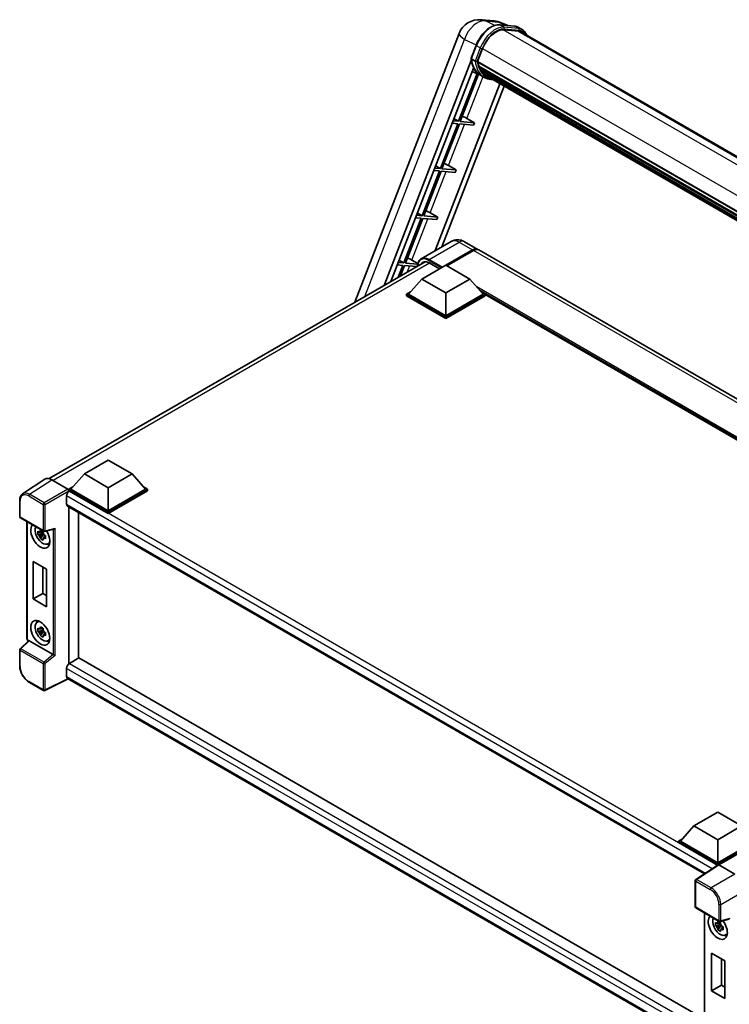
# Model space of a CAD drawing. Units: millimetres. Extents: x 0 to 11604, y 0 to 1686.
# Drawn here: x 1716 to 2031, y 282 to 720 of the extents above; entities that cross this region are included whole.
import ezdxf

# ---------------------------------------------------------------- set-up
doc = ezdxf.new("R2010")
doc.units = ezdxf.units.MM
doc.header["$LTSCALE"] = 6
doc.layers.add('Visible (ISO)', color=7, linetype='Continuous', lineweight=35)
doc.layers.add('Visible Narrow (ISO)', color=7, linetype='Continuous', lineweight=25)

msp = doc.modelspace()

# ---------------------------------------------------------------- linework, layer by layer
at = {"layer": 'Visible (ISO)'}
for p, q in [((1921.0824, 719.6578), (1926.8668, 719.1411)), ((1932.9218, 717.0864), (1929.7381, 718.4269)), ((1864.902, 594.04), (1911.2784, 713.5684)), ((1929.313, 717.4087), (1935.9266, 716.818)), ((1937.3582, 714.6938), (1930.8588, 715.2743)), ((1931.2537, 715.2583), (1937.8673, 714.6676)), ((1939.3641, 715.2991), (1937.667, 716.2789)), ((1938.7641, 714.2599), (2249.6941, 534.7443)), ((1916.6098, 702.5232), (1918.8478, 708.2914)), ((1919.5277, 701.1048), (1921.749, 706.83)), ((1877.945, 601.5704), (1916.7411, 701.5617)), ((1918.4692, 701.2829), (1916.7721, 702.2627)), ((1919.4684, 700.9179), (2232.2766, 520.3181)), ((1919.7175, 700.5665), (1919.4756, 700.7062)), ((1919.5456, 701.1511), (2232.3646, 520.545)), ((1880.8844, 603.2674), (1917.6933, 698.1368)), ((1920.7779, 695.0816), (1917.1336, 696.6944)), ((1920.393, 698.2984), (1920.0756, 698.4816)), ((1920.0817, 698.6292), (2232.663, 518.1603)), ((1920.1037, 699.072), (2232.5251, 518.6954)), ((1920.932, 697.2182), (2233.0465, 517.0189)), ((1921.4579, 696.4309), (1921.0747, 696.6522)), ((1921.0831, 696.7276), (2233.2756, 516.4832)), ((1919.3394, 695.7182), (1911.1131, 674.5162)), ((1911.848, 674.4506), (1919.9883, 695.431)), ((1922.5751, 694.0429), (1920.878, 695.0227)), ((1922.2495, 695.731), (2233.4975, 516.0319)), ((1922.4422, 695.2711), (2233.7896, 515.5146)), ((1929.4561, 691.2216), (1900.6622, 617.0096)), ((1931.3196, 690.1457), (1903.6016, 618.7066)), ((1911.1131, 674.5162), (1908.6152, 674.7393)), ((1909.0149, 675.7697), (1911.1131, 674.5162)), ((1918.198, 673.8834), (1911.848, 674.4506)), ((1914.7923, 675.8196), (1918.198, 673.8834)), ((1910.6888, 673.4228), (1902.9672, 653.5215)), ((1903.7021, 653.4558), (1911.4237, 673.3571)), ((1908.1909, 673.6459), (1910.6888, 673.4228)), ((1911.4237, 673.3571), (1917.7737, 672.79)), ((1918.198, 673.8834), (1917.7737, 672.79)), ((1902.543, 652.428), (1894.8214, 632.5267)), ((1895.5562, 632.4611), (1903.2778, 652.3624)), ((1900.045, 652.6511), (1902.543, 652.428)), ((1902.9672, 653.5215), (1900.4693, 653.7446)), ((1900.869, 654.7749), (1902.9672, 653.5215)), ((1903.2778, 652.3624), (1909.6279, 651.7952)), ((1910.0521, 652.8887), (1903.7021, 653.4558)), ((1906.6464, 654.8248), (1910.0521, 652.8887)), ((1910.0521, 652.8887), (1909.6279, 651.7952)), ((1894.3971, 631.4332), (1886.6755, 611.532)), ((1887.4103, 611.4663), (1895.132, 631.3676)), ((1891.8991, 631.6563), (1894.3971, 631.4332)), ((1894.8214, 632.5267), (1892.3234, 632.7498)), ((1892.7232, 633.7801), (1894.8214, 632.5267)), ((1895.132, 631.3676), (1901.482, 630.8004)), ((1901.9062, 631.8939), (1895.5562, 632.4611)), ((1898.5006, 633.83), (1901.9062, 631.8939)), ((1901.9062, 631.8939), (1901.482, 630.8004)), ((1907.7533, 621.1036), (1894.3889, 613.3877)), ((1905.456, 610.4836), (1917.293, 617.3177)), ((1913.7533, 620.9847), (1919.693, 617.5554)), ((2208.8505, 450.6102), (1920.1172, 617.3105)), ((1905.6257, 610.3856), (1917.293, 617.1217)), ((1917.7172, 617.0727), (1905.8803, 610.2387)), ((1729.1067, 515.6385), (1896.2014, 612.1107)), ((1883.7533, 610.6616), (1886.2512, 610.4385)), ((1886.6755, 611.532), (1884.1775, 611.7551)), ((1886.2512, 610.4385), (1884.215, 605.1903)), ((1884.5773, 612.7854), (1886.6755, 611.532)), ((1885.1948, 605.756), (1886.9861, 610.3728)), ((1886.9861, 610.3728), (1892.36, 609.8929)), ((1892.892, 610.9767), (1887.4103, 611.4663)), ((1890.3547, 612.8353), (1892.9705, 611.3482)), ((1894.807, 604.3844), (1905.4136, 610.5081)), ((1897.9889, 611.5614), (1902.6134, 608.8914)), ((1905.4136, 610.5081), (1916.0202, 604.3844)), ((1894.807, 604.3844), (1888.7824, 597.6238)), ((1905.4136, 598.2607), (1894.807, 604.3844)), ((1916.0202, 604.3844), (1905.4136, 598.2607)), ((1916.0202, 604.3844), (1922.0447, 597.6238)), ((1887.9339, 597.6238), (1889.6816, 598.6328)), ((1887.9339, 596.9379), (1887.9339, 597.6238)), ((1905.4136, 587.5319), (1887.9339, 597.6238)), ((1905.4136, 586.846), (1887.9339, 596.9379)), ((1905.4136, 588.0218), (1888.7824, 597.6238)), ((1905.4136, 598.2607), (1905.4136, 588.0218)), ((1922.0447, 597.6238), (1905.4136, 588.0218)), ((1922.8932, 597.6238), (1905.4136, 587.5319)), ((1922.8932, 596.9379), (1905.4136, 586.846)), ((1921.1455, 598.6328), (1922.8932, 597.6238)), ((1922.8932, 596.9379), (1922.8932, 597.6238)), ((2173.8818, 452.5615), (1922.8932, 597.4699)), ((1905.4136, 586.846), (1905.4136, 587.5319)), ((1744.7023, 517.7214), (1755.3089, 523.8452)), ((1755.3089, 523.8452), (1765.9155, 517.7214)), ((1744.7023, 517.7214), (1738.6778, 510.9608)), ((1755.3089, 511.5977), (1744.7023, 517.7214)), ((1765.9155, 517.7214), (1755.3089, 511.5977)), ((1765.9155, 517.7214), (1771.9401, 510.9608)), ((1727.0887, 515.4095), (1717.2417, 508.9015)), ((1730.1899, 515.1755), (1737.4052, 511.0097)), ((1736.7686, 507.948), (1736.7686, 504.2737)), ((1737.8293, 510.9608), (1739.577, 511.9699)), ((1737.8293, 510.275), (1737.8293, 510.9608)), ((1755.3089, 500.869), (1737.8293, 510.9608)), ((1737.8293, 510.2753), (1737.8293, 510.0095)), ((1738.0414, 510.1525), (1737.8293, 510.275)), ((1755.3089, 500.1831), (1737.8293, 510.275)), ((1755.3089, 501.3588), (1738.6778, 510.9608)), ((1755.3089, 511.5977), (1755.3089, 501.3588)), ((1771.9401, 510.9608), (1755.3089, 501.3588)), ((1772.7886, 510.9608), (1755.3089, 500.869)), ((1772.7886, 510.275), (1755.3089, 500.1831)), ((1771.0409, 511.9699), (1772.7886, 510.9608)), ((1772.7886, 510.275), (1772.7886, 510.9608)), ((1715.9476, 498.7226), (1715.9476, 505.9871)), ((1737.1414, 503.4497), (2020.3401, 339.9449)), ((1737.8293, 503.0526), (1737.8293, 433.3405)), ((1742.0719, 500.6031), (1742.0719, 435.8105)), ((1755.3089, 500.1831), (1755.3089, 500.869)), ((1716.2476, 498.203), (1726.5668, 492.2452)), ((1719.1936, 444.5033), (1719.1936, 496.5021)), ((1726.3514, 491.3421), (1724.073, 490.8633)), ((1725.171, 488.9616), (1726.7248, 490.6953)), ((1726.2655, 492.2657), (1725.6598, 491.916)), ((1725.6598, 490.5116), (1726.6273, 491.0702)), ((1726.3514, 491.9577), (1726.3514, 492.2189)), ((1726.3514, 491.3421), (1726.3514, 491.4737)), ((1726.5183, 491.2458), (1726.3514, 491.3421)), ((1726.7248, 490.6953), (1726.7248, 490.888)), ((1726.7248, 490.6953), (1726.8388, 490.6295)), ((1727.0137, 492.183), (1731.1349, 493.2238)), ((1727.258, 490.3875), (1727.4841, 490.2569)), ((1727.4817, 490.1591), (1726.8761, 489.8094)), ((1728.4521, 486.59), (1729.2848, 486.9586)), ((1721.9092, 478.8049), (1727.8489, 475.3756)), ((1721.9092, 462.1483), (1721.9092, 478.8049)), ((1726.2259, 476.3126), (1726.2259, 464.6406)), ((1727.8489, 475.3756), (1727.8489, 458.7191)), ((1721.9092, 462.1483), (1726.2259, 464.6406)), ((1726.2259, 464.6406), (1727.8489, 463.7036)), ((1727.8489, 458.7191), (1721.9092, 462.1483)), ((1723.6597, 451.7796), (1724.3953, 452.3165)), ((1726.3514, 448.2311), (1724.073, 447.7523)), ((1725.171, 445.8505), (1726.7248, 447.5843)), ((1726.2655, 449.1546), (1725.6598, 448.805)), ((1725.6598, 447.4006), (1726.6273, 447.9591)), ((1726.3514, 448.8467), (1726.3514, 449.1078)), ((1726.3514, 448.2311), (1726.3514, 448.3627)), ((1726.5183, 448.1348), (1726.3514, 448.2311)), ((1726.7248, 447.5843), (1726.7248, 447.777)), ((1726.7248, 447.5843), (1726.8388, 447.5185)), ((1727.4817, 447.0481), (1726.8761, 446.6984)), ((1727.258, 447.2765), (1727.4841, 447.1459)), ((1719.8991, 443.5235), (1716.14, 440.0439)), ((1730.8222, 437.4065), (1720.229, 443.5225)), ((1728.4521, 443.479), (1729.2848, 443.8475)), ((1715.9476, 432.339), (1715.9476, 439.6036)), ((1742.284, 435.933), (1738.0414, 433.4835)), ((1742.284, 435.933), (2020.4211, 275.3505)), ((1736.7686, 431.2789), (1736.7686, 427.6047)), ((1726.5668, 421.4552), (1720.0637, 425.2098)), ((1737.4619, 426.5956), (1727.1349, 421.4381)), ((2016.3266, 265.5931), (1737.1414, 426.7807)), ((2015.7222, 361.248), (2026.3288, 367.3718)), ((2026.3288, 367.3718), (2036.9354, 361.248)), ((2015.7222, 361.248), (2009.6977, 354.4874)), ((2026.3288, 355.1243), (2015.7222, 361.248)), ((2036.9354, 361.248), (2026.3288, 355.1243)), ((2008.8491, 354.4874), (2010.5969, 355.4965)), ((2026.3288, 355.1243), (2026.3288, 344.8854)), ((2008.8491, 353.8016), (2008.8491, 354.4874)), ((2026.3288, 344.3955), (2008.8491, 354.4874)), ((2026.1728, 343.7998), (2008.8491, 353.8016)), ((2026.3288, 344.8854), (2009.6977, 354.4874)), ((2042.96, 354.4874), (2026.3288, 344.8854)), ((2043.8085, 354.4874), (2026.3288, 344.3955)), ((2043.8085, 353.8016), (2026.7531, 343.9546)), ((2026.4427, 343.9782), (2016.5958, 337.4702)), ((2026.1728, 343.7998), (2026.1167, 343.8322)), ((2026.1167, 343.7627), (2026.1167, 343.8322)), ((2026.3288, 343.9029), (2026.3288, 344.3955)), ((2026.7528, 343.9548), (2033.9682, 339.789)), ((2016.3266, 325.2987), (2016.3266, 336.9696)), ((2016.6266, 324.7791), (2026.9458, 318.8213)), ((2020.4211, 322.5883), (2020.4211, 270.2292)), ((2031.4422, 319.7818), (2027.3927, 318.7592)), ((2027.5789, 317.4283), (2025.3005, 316.9496)), ((2026.3985, 315.0478), (2027.9523, 316.7815)), ((2027.493, 318.3519), (2026.8873, 318.0022)), ((2026.8873, 316.5979), (2027.8547, 317.1564)), ((2027.5789, 318.0439), (2027.5789, 318.3051)), ((2027.5789, 317.4283), (2027.5789, 317.5599)), ((2027.7458, 317.332), (2027.5789, 317.4283)), ((2027.9523, 316.7815), (2027.9523, 316.9742)), ((2027.9523, 316.7815), (2028.0663, 316.7158)), ((2028.7092, 316.2453), (2028.1036, 315.8957)), ((2028.4854, 316.4737), (2028.7116, 316.3432)), ((2029.6795, 312.6762), (2030.5123, 313.0448)), ((2023.5812, 287.978), (2023.5812, 304.6345)), ((2023.5812, 304.6345), (2029.5209, 301.2052)), ((2027.8979, 302.1422), (2027.8979, 290.4702)), ((2029.5209, 301.2052), (2029.5209, 284.5487)), ((2023.5812, 287.978), (2027.8979, 290.4702)), ((2027.8979, 290.4702), (2029.5209, 289.5332)), ((2029.5209, 284.5487), (2023.5812, 287.978))]:
    msp.add_line(p, q, dxfattribs=at)
for centre, radius, start, end in [((1920.2284, 710.0958), 9.6, 84.896091, 158.793977), ((1926.0127, 709.5792), 9.6, 67.166358, 84.896091), ((1716.5476, 498.7226), 0.6, 180, 240), ((1726.8668, 492.7648), 0.6, 240, 284.173003), ((1716.5476, 439.6036), 0.6, 132.789481, 180), ((1726.8668, 421.9748), 0.6, 240, 296.538708), ((2016.9266, 336.9696), 0.6, 123.461292, 180), ((2016.9266, 325.2987), 0.6, 180, 240), ((2027.2458, 319.3409), 0.6, 240, 284.173003)]:
    msp.add_arc(centre, radius, start, end, dxfattribs=at)
for centre, major_axis, ratio, start_param, end_param in [((1927.7747, 706.2918), (4.92, 8.5217), 0.57735027, 0.26179939, 1.83259571), ((1933.9641, 705.946), (4.8, 8.3138), 0.57735027, 0, 0.26179939), ((1934.3883, 705.7011), (4.92, 8.5217), 0.57735027, 6.06187086, 6.54498469), ((1933.9641, 705.946), (4.92, 8.5217), 0.57735027, 6.06187086, 6.24005567), ((1919.8244, 701.0311), (-0.258, -0.4469), 0.57735027, 4.87693346, 6.77119455), ((1932.7871, 711.7306), (-9.612, -16.6485), 0.57735027, 5.69863493, 5.7149654), ((1933.2113, 711.4857), (9.732, 16.8563), 0.57735027, 2.5543424, 2.68164536), ((1930.6658, 712.9554), (-10.212, -17.6877), 0.57735027, 5.95280986, 6.30366314), ((1920.4377, 698.7423), (-0.258, -0.4469), 0.57735027, 4.74797851, 6.94572748), ((1932.7871, 711.7306), (-9.612, -16.6485), 0.57735027, 5.88216923, 5.89997857), ((1933.2113, 711.4857), (-9.732, -16.8563), 0.57735027, 5.87046798, 5.99777094), ((1921.4391, 696.8408), (-0.258, -0.4469), 0.57735027, 4.92251144, 7.1202604), ((1933.2113, 711.4857), (-9.732, -16.8563), 0.57735027, 6.0450009, 6.17230386), ((1932.7871, 711.7306), (-9.612, -16.6485), 0.57735027, 6.084277, 6.18156167), ((1922.3739, 695.6292), (-0.138, -0.239), 0.57735027, 4.61794393, 5.13932199), ((1922.7982, 695.3842), (-0.258, -0.4469), 0.57735027, 5.09704436, 7.28961151), ((1922.3739, 695.6292), (-0.258, -0.4469), 0.57735027, 0.96529558, 1.00642621), ((1933.2113, 711.4857), (-9.732, -16.8563), 0.57735027, 6.22138854, 6.34498207), ((1932.7871, 711.7306), (-9.732, -16.8563), 0.57735027, 0.0217991, 0.06179676), ((1924.4737, 694.4169), (-0.258, -0.4469), 0.57735027, 5.2767591, 7.28961151), ((1924.0494, 694.6618), (-0.258, -0.4469), 0.57735027, 0.96529558, 1.00642621), ((1912.8161, 675.8826), (-3.3374, 1.3508), 0.22135844, 4.17094547, 4.82262149), ((1904.6702, 654.8879), (-3.3374, 1.3508), 0.22135844, 4.17094547, 4.82262149), ((1896.5243, 633.8931), (-3.3374, 1.3508), 0.22135844, 4.17094547, 4.82262149), ((1917.293, 613.3985), (2.4, 4.1569), 0.57735027, 6.19468146, 7.06858347), ((1917.293, 613.3985), (2.28, 3.9491), 0.57735027, 0.1985475, 0.78539816), ((1917.7172, 613.1536), (2.4, 4.1569), 0.57735027, 0, 0.78539816), ((1888.3785, 612.8984), (-3.3374, 1.3508), 0.22135844, 4.17094547, 4.82262149), ((1897.9889, 606.9074), (-2.85, 4.9363), 0.57735027, 5.49778714, 6.60906826), ((1730.1951, 510.2705), (-3.0037, 5.2025), 0.5766475, 5.49839613, 6.31804944), ((1738.0414, 508.6828), (-0.9, -1.5588), 0.57735027, 3.92699082, 5.49778714), ((1737.4047, 510.5198), (-0.3, 0.5196), 0.5780539, 3.9275998, 5.49717816), ((1738.0414, 505.0086), (-0.9, -1.5588), 0.57735027, 5.49778714, 6.28318531), ((1725.1013, 490.1892), (3, -5.1962), 0.57735027, 3.29297256, 7.94489041), ((1726.2044, 490.826), (-2.4008, 4.1582), 0.57735027, 0.35706869, 3.53279276), ((1725.688, 490.5279), (-0.9393, 1.6269), 0.57735027, 5.97330265, 6.59306797), ((1725.688, 490.5279), (-0.9393, 1.6269), 0.57735027, 1.26091366, 1.88067899), ((1725.688, 490.5279), (0.9393, -1.6269), 0.57735027, 1.26091366, 1.88067899), ((1731.2576, 493.8736), (-0.4656, -0.5978), 0.63292033, 0.682393, 1.6388949), ((1725.688, 490.5279), (0.9393, -1.6269), 0.57735027, 5.97330265, 6.59306797), ((1727.6469, 491.6589), (3, -5.1962), 0.57735027, 5.62163033, 5.84503628), ((1726.2044, 447.715), (-2.4008, 4.1582), 0.57735027, 5.8919852, 9.81597807), ((1727.6469, 448.5478), (3, -5.1962), 0.57735027, 3.57974168, 3.80314763), ((1725.688, 447.4169), (-0.9393, 1.6269), 0.57735027, 5.97330265, 6.59306797), ((1725.688, 447.4169), (-0.9393, 1.6269), 0.57735027, 1.26091366, 1.88067899), ((1725.688, 447.4169), (0.9393, -1.6269), 0.57735027, 1.26091366, 1.88067899), ((1720.2327, 443.0147), (0.2922, -0.5386), 0.5718249, 2.39113693, 3.28641551), ((1725.688, 447.4169), (0.9393, -1.6269), 0.57735027, 5.97330265, 6.59306797), ((1727.6469, 448.5478), (3, -5.1962), 0.57735027, 5.62163033, 5.84503628), ((1730.8185, 436.9029), (0.2892, -0.5342), 0.58179756, 2.3573073, 2.38355232), ((1731.2576, 437.2648), (-0.5991, 0.2826), 0.11908075, 0.8415056, 2.37739535), ((1738.0414, 432.0138), (-0.9, -1.5588), 0.57735027, 3.92699082, 5.49778714), ((1738.0414, 428.3396), (-0.9, -1.5588), 0.57735027, 5.49778714, 6.28318531), ((2026.1167, 342.3625), (0.9, 1.5588), 0.57735027, 0.78539816, 1.17435442), ((2026.7533, 343.4643), (-0.3004, 0.5202), 0.5766475, 5.49839613, 6.31804944), ((2026.3288, 316.2754), (3, -5.1962), 0.57735027, 3.29297256, 8.06771222), ((2027.4319, 316.9123), (-2.4008, 4.1582), 0.57735027, 0.35706869, 3.53279276), ((2026.9155, 316.6141), (-0.9393, 1.6269), 0.57735027, 5.97330265, 6.59306797), ((2026.9155, 316.6141), (-0.9393, 1.6269), 0.57735027, 1.26091366, 1.88067899), ((2026.9155, 316.6141), (0.9393, -1.6269), 0.57735027, 1.26091366, 1.88067899), ((2026.9155, 316.6141), (0.9393, -1.6269), 0.57735027, 5.97330265, 6.59306797), ((2028.8744, 317.7451), (3, -5.1962), 0.57735027, 5.62163033, 5.84503628)]:
    msp.add_ellipse(centre, major_axis=major_axis, ratio=ratio, start_param=start_param, end_param=end_param, dxfattribs=at)
msp.add_ellipse((1725.1013, 447.0782), major_axis=(3, -5.1962), ratio=0.57735027, dxfattribs=at)
for points, knots in [([(1918.8478, 708.2914), (1919.2392, 709.3002), (1919.7366, 710.2963), (1920.8974, 712.1734), (1921.5606, 713.054), (1922.9942, 714.6187), (1923.7643, 715.3026), (1925.3474, 716.4088), (1926.1603, 716.8313), (1927.7676, 717.3647), (1928.5633, 717.4756), (1929.313, 717.4087)], [6.28318531, 6.28318531, 6.28318531, 6.28318531, 6.59734457, 6.59734457, 6.91150384, 6.91150384, 7.2256631, 7.2256631, 7.53982237, 7.53982237, 7.85398163, 7.85398163, 7.85398163, 7.85398163]), ([(1935.9266, 716.818), (1936.0516, 716.8068), (1936.1752, 716.7907), (1936.4193, 716.7486), (1936.5397, 716.7226), (1936.7768, 716.6606), (1936.8935, 716.6246), (1937.1226, 716.5426), (1937.235, 716.4967), (1937.4548, 716.395), (1937.5623, 716.3393), (1937.667, 716.2789)], [1.570796327, 1.570796327, 1.570796327, 1.570796327, 1.623156204, 1.623156204, 1.675516082, 1.675516082, 1.727875959, 1.727875959, 1.780235837, 1.780235837, 1.832595715, 1.832595715, 1.832595715, 1.832595715]), ([(1941.3616, 712.7602), (1941.1933, 713.2372), (1940.9729, 713.6749), (1940.3405, 714.5746), (1939.8877, 714.9968), (1939.3641, 715.2991)], [3.991574901, 3.991574901, 3.991574901, 3.991574901, 4.188790205, 4.188790205, 4.450589593, 4.450589593, 4.450589593, 4.450589593]), ([(1916.6098, 702.5232), (1916.603, 702.5057), (1916.6, 702.4875), (1916.6029, 702.4335), (1916.6188, 702.3971), (1916.6779, 702.3265), (1916.7197, 702.293), (1916.7721, 702.2627)], [-0.047751254, -0.047751254, -0.047751254, -0.047751254, -0.0376220805, -0.0376220805, -0.0185556094, -0.0185556094, 0, 0, 0, 0]), ([(1920.878, 695.0227), (1920.4082, 695.294), (1919.9692, 695.6184), (1919.1629, 696.3648), (1918.7957, 696.7867), (1918.1395, 697.717), (1917.8504, 698.2254), (1917.3534, 699.3176), (1917.1455, 699.9015), (1916.8119, 701.1342), (1916.6862, 701.7831), (1916.6019, 702.4592)], [4.974188368, 4.974188368, 4.974188368, 4.974188368, 5.104549002, 5.104549002, 5.234909635, 5.234909635, 5.365270269, 5.365270269, 5.495630902, 5.495630902, 5.625991536, 5.625991536, 5.625991536, 5.625991536]), ([(1918.4692, 701.2829), (1918.5217, 701.2526), (1918.5836, 701.2262), (1918.7216, 701.1831), (1918.7964, 701.1671), (1918.9519, 701.1476), (1919.0312, 701.145), (1919.1476, 701.1522), (1919.1878, 701.157), (1919.2634, 701.1711), (1919.2987, 701.1803), (1919.3317, 701.1917), (1919.3326, 701.1921), (1919.3335, 701.1924)], [-0.0807455701, -0.0807455701, -0.0807455701, -0.0807455701, -0.0621538264, -0.0621538264, -0.0430502261, -0.0430502261, -0.0228675214, -0.0228675214, -0.011463002, -0.011463002, 0, 0, 0.0003347789, 0.0003347789, 0.0003347789, 0.0003347789]), ([(1922.5751, 694.0429), (1923.4212, 693.5544), (1924.3669, 693.24), (1925.6819, 693.0669), (1925.9951, 693.0432), (1926.3132, 693.0361)], [1.308996939, 1.308996939, 1.308996939, 1.308996939, 1.543772585, 1.543772585, 1.615404026, 1.615404026, 1.615404026, 1.615404026]), ([(1913.7533, 620.9847), (1913.4759, 621.1448), (1913.1764, 621.293), (1912.5219, 621.5512), (1912.1666, 621.6613), (1911.3933, 621.8176), (1910.9747, 621.8636), (1910.0854, 621.8538), (1909.6144, 621.797), (1908.6676, 621.5494), (1908.1931, 621.3575), (1907.7533, 621.1036)], [3.141592654, 3.141592654, 3.141592654, 3.141592654, 3.298672286, 3.298672286, 3.455751919, 3.455751919, 3.612831552, 3.612831552, 3.769911184, 3.769911184, 3.926990817, 3.926990817, 3.926990817, 3.926990817]), ([(1892.8125, 610.1541), (1892.8192, 610.3971), (1892.8394, 610.633), (1892.9156, 611.1443), (1892.9792, 611.4146), (1893.1494, 611.9211), (1893.2559, 612.1572), (1893.5112, 612.5883), (1893.6599, 612.7832), (1893.9967, 613.124), (1894.1847, 613.2698), (1894.3889, 613.3877)], [1.602386081, 1.602386081, 1.602386081, 1.602386081, 1.727875959, 1.727875959, 1.884955592, 1.884955592, 2.042035225, 2.042035225, 2.199114858, 2.199114858, 2.35619449, 2.35619449, 2.35619449, 2.35619449]), ([(1715.9476, 505.9871), (1715.9476, 506.2337), (1715.9636, 506.4739), (1716.0293, 506.9374), (1716.0789, 507.1607), (1716.2137, 507.5859), (1716.2989, 507.7878), (1716.5063, 508.1637), (1716.6287, 508.3377), (1716.9096, 508.6494), (1717.0683, 508.7868), (1717.2417, 508.9015)], [-0.784789176, -0.784789176, -0.784789176, -0.784789176, -0.634804167, -0.634804167, -0.484819157, -0.484819157, -0.334834148, -0.334834148, -0.184849139, -0.184849139, -0.03486413, -0.03486413, -0.03486413, -0.03486413]), ([(1724.073, 490.8633), (1724.0535, 491.101), (1724.0444, 491.3377), (1724.0444, 491.7813), (1724.0535, 492.0218), (1724.073, 492.2677)], [4.331071921, 4.331071921, 4.331071921, 4.331071921, 4.398975087, 4.398975087, 4.466878254, 4.466878254, 4.466878254, 4.466878254]), ([(1724.073, 492.2677), (1724.1793, 492.1766), (1724.2875, 492.0869), (1724.4338, 491.9696), (1724.4703, 491.9407), (1724.507, 491.9119)], [4.4863158772, 4.4863158772, 4.4863158772, 4.4863158772, 4.5307133937, 4.5307133937, 4.5453911286, 4.5453911286, 4.5453911286, 4.5453911286]), ([(1724.507, 490.5075), (1724.4703, 490.5363), (1724.4338, 490.5653), (1724.2875, 490.6825), (1724.1793, 490.7723), (1724.073, 490.8633)], [4.8174915459, 4.8174915459, 4.8174915459, 4.8174915459, 4.8321692807, 4.8321692807, 4.8765667973, 4.8765667973, 4.8765667973, 4.8765667973]), ([(1725.0799, 492.2426), (1725.0864, 492.2964), (1725.0933, 492.3504), (1725.1217, 492.5685), (1725.1453, 492.7343), (1725.171, 492.9016)], [4.8174915459, 4.8174915459, 4.8174915459, 4.8174915459, 4.8321692807, 4.8321692807, 4.8765667973, 4.8765667973, 4.8765667973, 4.8765667973]), ([(1725.171, 492.9016), (1725.3671, 492.7802), (1725.5676, 492.6607), (1725.9517, 492.4389), (1726.1645, 492.3198), (1726.3873, 492.1995)], [4.331071921, 4.331071921, 4.331071921, 4.331071921, 4.398975087, 4.398975087, 4.466878254, 4.466878254, 4.466878254, 4.466878254]), ([(1726.3873, 492.1995), (1726.3615, 492.0321), (1726.3379, 491.8663), (1726.3095, 491.6482), (1726.3027, 491.5942), (1726.2961, 491.5405)], [4.4863158772, 4.4863158772, 4.4863158772, 4.4863158772, 4.5307133937, 4.5307133937, 4.5453911286, 4.5453911286, 4.5453911286, 4.5453911286]), ([(1726.8689, 490.5482), (1726.9188, 490.527), (1726.969, 490.5059), (1727.1721, 490.4215), (1727.3275, 490.3591), (1727.4852, 490.2977)], [4.8174915459, 4.8174915459, 4.8174915459, 4.8174915459, 4.8321692807, 4.8321692807, 4.8765667973, 4.8765667973, 4.8765667973, 4.8765667973]), ([(1727.4852, 490.2977), (1727.4781, 490.0446), (1727.4748, 489.8007), (1727.4748, 489.3572), (1727.4781, 489.1238), (1727.4852, 488.8933)], [4.331071921, 4.331071921, 4.331071921, 4.331071921, 4.398975087, 4.398975087, 4.466878254, 4.466878254, 4.466878254, 4.466878254]), ([(1725.171, 488.9616), (1725.1453, 489.0992), (1725.1217, 489.2377), (1725.0933, 489.423), (1725.0864, 489.4691), (1725.0799, 489.5153)], [4.4863158772, 4.4863158772, 4.4863158772, 4.4863158772, 4.5307133937, 4.5307133937, 4.5453911286, 4.5453911286, 4.5453911286, 4.5453911286]), ([(1726.3873, 488.2594), (1726.1645, 488.3654), (1725.9517, 488.4778), (1725.5676, 488.6996), (1725.3671, 488.8258), (1725.171, 488.9616)], [4.331071921, 4.331071921, 4.331071921, 4.331071921, 4.398975087, 4.398975087, 4.466878254, 4.466878254, 4.466878254, 4.466878254]), ([(1726.2961, 488.8131), (1726.3027, 488.7669), (1726.3095, 488.7208), (1726.3379, 488.5355), (1726.3615, 488.397), (1726.3873, 488.2594)], [4.8174915459, 4.8174915459, 4.8174915459, 4.8174915459, 4.8321692807, 4.8321692807, 4.8765667973, 4.8765667973, 4.8765667973, 4.8765667973]), ([(1727.4852, 488.8933), (1727.3275, 488.9547), (1727.1721, 489.0171), (1726.969, 489.1016), (1726.9188, 489.1227), (1726.8689, 489.1439)], [4.4863158772, 4.4863158772, 4.4863158772, 4.4863158772, 4.5307133937, 4.5307133937, 4.5453911286, 4.5453911286, 4.5453911286, 4.5453911286]), ([(1724.073, 447.7523), (1724.0535, 447.99), (1724.0444, 448.2267), (1724.0444, 448.6703), (1724.0535, 448.9108), (1724.073, 449.1567)], [4.331071921, 4.331071921, 4.331071921, 4.331071921, 4.398975087, 4.398975087, 4.466878254, 4.466878254, 4.466878254, 4.466878254]), ([(1724.073, 449.1567), (1724.1793, 449.0656), (1724.2875, 448.9759), (1724.4338, 448.8586), (1724.4703, 448.8297), (1724.507, 448.8009)], [4.4863158772, 4.4863158772, 4.4863158772, 4.4863158772, 4.5307133937, 4.5307133937, 4.5453911286, 4.5453911286, 4.5453911286, 4.5453911286]), ([(1724.507, 447.3965), (1724.4703, 447.4253), (1724.4338, 447.4542), (1724.2875, 447.5715), (1724.1793, 447.6612), (1724.073, 447.7523)], [4.8174915459, 4.8174915459, 4.8174915459, 4.8174915459, 4.8321692807, 4.8321692807, 4.8765667973, 4.8765667973, 4.8765667973, 4.8765667973]), ([(1725.0799, 449.1316), (1725.0864, 449.1854), (1725.0933, 449.2394), (1725.1217, 449.4575), (1725.1453, 449.6233), (1725.171, 449.7906)], [4.8174915459, 4.8174915459, 4.8174915459, 4.8174915459, 4.8321692807, 4.8321692807, 4.8765667973, 4.8765667973, 4.8765667973, 4.8765667973]), ([(1725.171, 449.7906), (1725.3671, 449.6692), (1725.5676, 449.5497), (1725.9517, 449.3279), (1726.1645, 449.2088), (1726.3873, 449.0884)], [4.331071921, 4.331071921, 4.331071921, 4.331071921, 4.398975087, 4.398975087, 4.466878254, 4.466878254, 4.466878254, 4.466878254]), ([(1726.3873, 449.0884), (1726.3615, 448.9211), (1726.3379, 448.7553), (1726.3095, 448.5372), (1726.3027, 448.4832), (1726.2961, 448.4294)], [4.4863158772, 4.4863158772, 4.4863158772, 4.4863158772, 4.5307133937, 4.5307133937, 4.5453911286, 4.5453911286, 4.5453911286, 4.5453911286]), ([(1726.8689, 447.4372), (1726.9188, 447.416), (1726.969, 447.3949), (1727.1721, 447.3105), (1727.3275, 447.248), (1727.4852, 447.1867)], [4.8174915459, 4.8174915459, 4.8174915459, 4.8174915459, 4.8321692807, 4.8321692807, 4.8765667973, 4.8765667973, 4.8765667973, 4.8765667973]), ([(1727.4852, 447.1867), (1727.4781, 446.9336), (1727.4748, 446.6897), (1727.4748, 446.2462), (1727.4781, 446.0128), (1727.4852, 445.7823)], [4.331071921, 4.331071921, 4.331071921, 4.331071921, 4.398975087, 4.398975087, 4.466878254, 4.466878254, 4.466878254, 4.466878254]), ([(1719.7387, 443.375), (1719.716, 443.3941), (1719.694, 443.4138), (1719.6, 443.5033), (1719.5354, 443.5792), (1719.421, 443.7412), (1719.3713, 443.8273), (1719.2882, 444.0074), (1719.2548, 444.1013), (1719.2075, 444.2965), (1719.1936, 444.3977), (1719.1936, 444.5033)], [-0.56275836, -0.56275836, -0.56275836, -0.56275836, -0.47087351, -0.47087351, -0.15695784, -0.15695784, 0.15695784, 0.15695784, 0.47087351, 0.47087351, 0.78478918, 0.78478918, 0.78478918, 0.78478918]), ([(1725.171, 445.8505), (1725.1453, 445.9882), (1725.1217, 446.1267), (1725.0933, 446.312), (1725.0864, 446.3581), (1725.0799, 446.4043)], [4.4863158772, 4.4863158772, 4.4863158772, 4.4863158772, 4.5307133937, 4.5307133937, 4.5453911286, 4.5453911286, 4.5453911286, 4.5453911286]), ([(1726.3873, 445.1484), (1726.1645, 445.2544), (1725.9517, 445.3668), (1725.5676, 445.5886), (1725.3671, 445.7148), (1725.171, 445.8505)], [4.331071921, 4.331071921, 4.331071921, 4.331071921, 4.398975087, 4.398975087, 4.466878254, 4.466878254, 4.466878254, 4.466878254]), ([(1726.2961, 445.7021), (1726.3027, 445.6559), (1726.3095, 445.6098), (1726.3379, 445.4245), (1726.3615, 445.286), (1726.3873, 445.1484)], [4.8174915459, 4.8174915459, 4.8174915459, 4.8174915459, 4.8321692807, 4.8321692807, 4.8765667973, 4.8765667973, 4.8765667973, 4.8765667973]), ([(1727.4852, 445.7823), (1727.3275, 445.8437), (1727.1721, 445.9061), (1726.969, 445.9906), (1726.9188, 446.0116), (1726.8689, 446.0328)], [4.4863158772, 4.4863158772, 4.4863158772, 4.4863158772, 4.5307133937, 4.5307133937, 4.5453911286, 4.5453911286, 4.5453911286, 4.5453911286]), ([(1720.0637, 425.2098), (1719.8402, 425.3388), (1719.6196, 425.4865), (1719.1873, 425.8151), (1718.9756, 425.9961), (1718.565, 426.3871), (1718.3661, 426.5971), (1717.9848, 427.0415), (1717.8025, 427.2759), (1717.4579, 427.7638), (1717.2958, 428.0174), (1716.9951, 428.5382), (1716.8566, 428.8054), (1716.6063, 429.3477), (1716.4945, 429.6229), (1716.3003, 430.1753), (1716.2178, 430.4526), (1716.0845, 431.0036), (1716.0336, 431.2774), (1715.9652, 431.8161), (1715.9476, 432.081), (1715.9476, 432.339)], [-0.78478918, -0.78478918, -0.78478918, -0.78478918, -0.62783134, -0.62783134, -0.47087351, -0.47087351, -0.31391567, -0.31391567, -0.15695784, -0.15695784, 0, 0, 0.15695784, 0.15695784, 0.31391567, 0.31391567, 0.47087351, 0.47087351, 0.62783134, 0.62783134, 0.78478918, 0.78478918, 0.78478918, 0.78478918]), ([(2025.3005, 316.9496), (2025.281, 317.1873), (2025.2719, 317.424), (2025.2719, 317.8675), (2025.281, 318.108), (2025.3005, 318.3539)], [4.331071921, 4.331071921, 4.331071921, 4.331071921, 4.398975087, 4.398975087, 4.466878254, 4.466878254, 4.466878254, 4.466878254]), ([(2025.3005, 318.3539), (2025.4068, 318.2629), (2025.515, 318.1731), (2025.6613, 318.0559), (2025.6978, 318.0269), (2025.7345, 317.9981)], [4.4863158772, 4.4863158772, 4.4863158772, 4.4863158772, 4.5307133937, 4.5307133937, 4.5453911286, 4.5453911286, 4.5453911286, 4.5453911286]), ([(2025.7345, 316.5938), (2025.6978, 316.6225), (2025.6613, 316.6515), (2025.515, 316.7688), (2025.4068, 316.8585), (2025.3005, 316.9496)], [4.8174915459, 4.8174915459, 4.8174915459, 4.8174915459, 4.8321692807, 4.8321692807, 4.8765667973, 4.8765667973, 4.8765667973, 4.8765667973]), ([(2026.3074, 318.3289), (2026.3139, 318.3826), (2026.3207, 318.4366), (2026.3492, 318.6547), (2026.3728, 318.8205), (2026.3985, 318.9879)], [4.8174915459, 4.8174915459, 4.8174915459, 4.8174915459, 4.8321692807, 4.8321692807, 4.8765667973, 4.8765667973, 4.8765667973, 4.8765667973]), ([(2026.3985, 315.0478), (2026.3728, 315.1854), (2026.3492, 315.324), (2026.3207, 315.5092), (2026.3139, 315.5553), (2026.3074, 315.6015)], [4.4863158772, 4.4863158772, 4.4863158772, 4.4863158772, 4.5307133937, 4.5307133937, 4.5453911286, 4.5453911286, 4.5453911286, 4.5453911286]), ([(2026.3985, 318.9879), (2026.5946, 318.8664), (2026.7951, 318.7469), (2027.1792, 318.5251), (2027.392, 318.4061), (2027.6147, 318.2857)], [4.331071921, 4.331071921, 4.331071921, 4.331071921, 4.398975087, 4.398975087, 4.466878254, 4.466878254, 4.466878254, 4.466878254]), ([(2027.6147, 318.2857), (2027.589, 318.1184), (2027.5654, 317.9526), (2027.537, 317.7344), (2027.5301, 317.6804), (2027.5236, 317.6267)], [4.4863158772, 4.4863158772, 4.4863158772, 4.4863158772, 4.5307133937, 4.5307133937, 4.5453911286, 4.5453911286, 4.5453911286, 4.5453911286]), ([(2028.0964, 316.6345), (2028.1463, 316.6133), (2028.1964, 316.5922), (2028.3996, 316.5077), (2028.555, 316.4453), (2028.7127, 316.3839)], [4.8174915459, 4.8174915459, 4.8174915459, 4.8174915459, 4.8321692807, 4.8321692807, 4.8765667973, 4.8765667973, 4.8765667973, 4.8765667973]), ([(2028.7127, 314.9795), (2028.555, 315.0409), (2028.3996, 315.1034), (2028.1964, 315.1878), (2028.1463, 315.2089), (2028.0964, 315.2301)], [4.4863158772, 4.4863158772, 4.4863158772, 4.4863158772, 4.5307133937, 4.5307133937, 4.5453911286, 4.5453911286, 4.5453911286, 4.5453911286]), ([(2028.7127, 316.3839), (2028.7056, 316.1308), (2028.7023, 315.887), (2028.7023, 315.4434), (2028.7056, 315.2101), (2028.7127, 314.9795)], [4.331071921, 4.331071921, 4.331071921, 4.331071921, 4.398975087, 4.398975087, 4.466878254, 4.466878254, 4.466878254, 4.466878254]), ([(2027.6147, 314.3456), (2027.392, 314.4516), (2027.1792, 314.564), (2026.7951, 314.7858), (2026.5946, 314.912), (2026.3985, 315.0478)], [4.331071921, 4.331071921, 4.331071921, 4.331071921, 4.398975087, 4.398975087, 4.466878254, 4.466878254, 4.466878254, 4.466878254]), ([(2027.5236, 314.8993), (2027.5301, 314.8532), (2027.537, 314.8071), (2027.5654, 314.6218), (2027.589, 314.4832), (2027.6147, 314.3456)], [4.8174915459, 4.8174915459, 4.8174915459, 4.8174915459, 4.8321692807, 4.8321692807, 4.8765667973, 4.8765667973, 4.8765667973, 4.8765667973])]:
    msp.add_open_spline(points, degree=3, knots=knots, dxfattribs=at)
for points, weights in [([(1725.6598, 491.916), (1725.2376, 491.9322), (1724.507, 491.9119)], [1.35956394726, 1.22656475141, 1.03074466748]), ([(1724.507, 490.5075), (1725.2376, 490.5278), (1725.6598, 490.5116)], [1.03074466748, 1.22656475141, 1.35956394726]), ([(1725.0799, 492.2426), (1725.4627, 492.0621), (1725.6598, 491.916)], [1.03074466748, 1.22656475141, 1.35956394726]), ([(1725.6598, 490.5116), (1725.4627, 490.1379), (1725.0799, 489.5153)], [1.35956394726, 1.22656475141, 1.03074466748]), ([(1726.2961, 488.8131), (1726.6789, 489.4357), (1726.8761, 489.8094)], [1.03074466748, 1.22656475141, 1.35956394726]), ([(1726.8761, 489.8094), (1726.9041, 489.5657), (1726.8689, 489.1439)], [1.35956394726, 1.22656475141, 1.03074466748]), ([(1725.6598, 448.805), (1725.2376, 448.8212), (1724.507, 448.8009)], [1.35956394726, 1.22656475141, 1.03074466748]), ([(1724.507, 447.3965), (1725.2376, 447.4168), (1725.6598, 447.4006)], [1.03074466748, 1.22656475141, 1.35956394726]), ([(1725.0799, 449.1316), (1725.4627, 448.9511), (1725.6598, 448.805)], [1.03074466748, 1.22656475141, 1.35956394726]), ([(1725.6598, 447.4006), (1725.4627, 447.0268), (1725.0799, 446.4043)], [1.35956394726, 1.22656475141, 1.03074466748]), ([(1726.2961, 445.7021), (1726.6789, 446.3247), (1726.8761, 446.6984)], [1.03074466748, 1.22656475141, 1.35956394726]), ([(1726.8761, 446.6984), (1726.9041, 446.4546), (1726.8689, 446.0328)], [1.35956394726, 1.22656475141, 1.03074466748]), ([(2026.8873, 318.0022), (2026.4651, 318.0184), (2025.7345, 317.9981)], [1.35956394726, 1.22656475141, 1.03074466748]), ([(2025.7345, 316.5938), (2026.4651, 316.614), (2026.8873, 316.5979)], [1.03074466748, 1.22656475141, 1.35956394726]), ([(2026.3074, 318.3289), (2026.6902, 318.1484), (2026.8873, 318.0022)], [1.03074466748, 1.22656475141, 1.35956394726]), ([(2026.8873, 316.5979), (2026.6902, 316.2241), (2026.3074, 315.6015)], [1.35956394726, 1.22656475141, 1.03074466748]), ([(2027.5236, 314.8993), (2027.9064, 315.5219), (2028.1036, 315.8957)], [1.03074466748, 1.22656475141, 1.35956394726]), ([(2028.1036, 315.8957), (2028.1316, 315.6519), (2028.0964, 315.2301)], [1.35956394726, 1.22656475141, 1.03074466748])]:
    msp.add_rational_spline(points, weights, degree=2, dxfattribs=at)
at = {"layer": 'Visible Narrow (ISO)'}
for p, q in [((1923.0179, 719.1519), (1928.8023, 718.6353)), ((1927.2025, 717.1727), (1923.0179, 719.1519)), ((1928.8023, 718.6353), (1932.3623, 717.1363)), ((1929.4718, 717.3578), (1936.0854, 716.7671)), ((1931.1688, 716.378), (1929.4718, 717.3578)), ((1930.765, 715.2727), (2243.0381, 534.9818)), ((1937.7825, 715.7873), (1931.1688, 716.378)), ((1931.381, 715.5863), (1937.9946, 714.9956)), ((1937.7825, 715.7873), (1936.0854, 716.7671)), ((1937.3582, 714.6938), (2248.9202, 534.8134)), ((1869.43, 596.6543), (1913.7803, 710.9605)), ((1913.7803, 710.9605), (1918.9387, 708.5207)), ((1916.7721, 702.2627), (1919.0398, 708.1072)), ((1920.7368, 707.1274), (1918.4692, 701.2829)), ((1920.7368, 707.1274), (1919.0398, 708.1072)), ((1919.3335, 701.1924), (1921.5285, 706.8497)), ((1921.7718, 706.8885), (2234.5923, 526.2815)), ((1914.7923, 675.8196), (1921.9932, 694.3788)), ((1906.6464, 654.8248), (1913.7561, 673.1488)), ((1898.5006, 633.83), (1905.6102, 652.154)), ((1890.3547, 612.8353), (1897.4643, 631.1593)), ((1897.9889, 613.0311), (1911.3533, 620.747)), ((1911.3533, 620.747), (1917.293, 617.3177)), ((1903.8862, 609.6263), (1897.9889, 613.0311)), ((1917.5051, 616.9993), (1905.8378, 610.2632)), ((1917.5051, 616.9993), (1917.293, 617.1217)), ((2208.3359, 449.284), (1917.7172, 617.0727)), ((1898.2011, 611.4389), (1730.8289, 514.8065)), ((1888.3046, 607.5515), (1889.3185, 610.1645)), ((1897.7768, 612.6637), (1903.4619, 609.3813)), ((2174.9485, 453.1774), (1919.1673, 600.8527)), ((2174.4394, 452.8834), (1920.2463, 599.6419)), ((2174.0576, 452.663), (1921.0556, 598.7337)), ((1720.3489, 508.6714), (1730.1899, 515.1755)), ((1719.9394, 507.9454), (1726.4426, 504.1908)), ((1726.852, 504.9168), (1720.3489, 508.6714)), ((1737.4052, 511.0097), (1726.852, 504.9168)), ((1727.276, 504.1824), (1737.8293, 510.2753)), ((2023.799, 342.2309), (1736.7686, 507.948)), ((2026.1167, 343.8322), (1738.0414, 510.1525)), ((1716.1234, 498.4776), (1716.1234, 505.7422)), ((1726.4426, 504.1908), (1726.4426, 492.5198)), ((1727.276, 492.5114), (1727.276, 504.1824)), ((1736.7686, 504.2737), (2020.8317, 340.2698)), ((1726.4426, 492.5198), (1716.1234, 498.4776)), ((1719.3693, 444.2584), (1719.3693, 496.4006)), ((1727.276, 492.5114), (1731.6668, 493.6203)), ((1730.8333, 493.1476), (1730.8333, 437.3999)), ((1731.6668, 437.0115), (1731.6668, 493.6203)), ((1716.4423, 440.0173), (1720.229, 443.5225)), ((1719.8588, 443.4862), (1719.7933, 443.524)), ((1716.1234, 439.3586), (1726.4426, 433.4008)), ((1716.1234, 432.0941), (1716.1234, 439.3586)), ((1726.7615, 434.0596), (1716.4423, 440.0173)), ((1726.4426, 433.4008), (1726.4426, 421.7299)), ((1730.8222, 437.4065), (1726.7615, 434.0596)), ((1731.6668, 437.0115), (1727.276, 433.3924)), ((1727.276, 421.7215), (1727.276, 433.3924)), ((1738.0414, 433.4835), (2020.4211, 270.4515)), ((2018.6114, 268.5569), (1736.7686, 431.2789)), ((1726.4426, 421.7299), (1719.9394, 425.4845)), ((1737.2642, 426.7098), (1727.276, 421.7215)), ((1736.7686, 427.6047), (2016.327, 266.2016)), ((2016.9118, 337.4507), (2026.7528, 343.9548)), ((2023.4149, 333.6961), (2016.9118, 337.4507)), ((2033.9682, 339.789), (2023.4149, 333.6961)), ((2016.5023, 336.7247), (2023.0055, 332.9701)), ((2016.5023, 325.0538), (2016.5023, 336.7247)), ((2027.655, 326.3521), (2038.2082, 332.445)), ((2026.8215, 319.096), (2016.5023, 325.0538)), ((2026.8215, 326.3605), (2026.8215, 319.096)), ((2027.655, 319.0876), (2027.655, 326.3521)), ((2020.5968, 270.1049), (2020.5968, 322.4869)), ((2031.6762, 320.1031), (2027.655, 319.0876))]:
    msp.add_line(p, q, dxfattribs=at)
for centre, major_axis, ratio, start_param, end_param in [((1920.2284, 710.0958), (4.1047, 8.6782), 0.65980777, 0.21484297, 1.7780431), ((1920.2284, 710.0958), (0.854, 9.5619), 0.78867513, 6.01957236, 6.28318531), ((1926.0127, 709.5792), (0.854, 9.5619), 0.78867513, 6.01957236, 6.28318531), ((1926.0127, 709.5792), (3.7253, 8.8477), 0.52285182, 0, 0.18906056), ((1920.2284, 710.0958), (-8.9499, 3.4725), 0.21132487, 0, 0.85161555), ((1925.6534, 707.5165), (5.4, 9.3531), 0.57735027, 0.26179939, 1.83259571), ((1927.3505, 706.5367), (5.4, 9.3531), 0.57735027, 0.26179939, 1.83259571), ((1927.7747, 706.2918), (5.1, 8.8335), 0.57735027, 0.26179939, 1.83259571), ((1929.2596, 716.8111), (0.0534, 0.5976), 0.78867513, 5.9323059, 6.28318531), ((1930.9567, 715.8313), (0.0534, 0.5976), 0.78867513, 4.36150957, 5.9323059), ((1935.8733, 716.2204), (0.0534, 0.5976), 0.78867513, 5.9323059, 6.28318531), ((1932.267, 706.9258), (5.4, 9.3531), 0.57735027, 0, 0.26179939), ((1937.5703, 715.2406), (0.0534, 0.5976), 0.78867513, 4.36150957, 5.9323059), ((1933.9641, 705.946), (5.4, 9.3531), 0.57735027, 0, 0.26179939), ((1934.3883, 705.7011), (5.1, 8.8335), 0.57735027, 5.93848413, 6.54498469), ((1919.4072, 708.0744), (-0.5594, 0.217), 0.21132487, 0, 0.93888201), ((1921.1043, 707.0946), (0.5594, -0.217), 0.21132487, 4.08047467, 5.65127099), ((1931.09, 712.7104), (-10.212, -17.6877), 0.57735027, 5.62896416, 6.28318531), ((1932.7871, 711.7306), (-10.212, -17.6877), 0.57735027, 5.62896416, 6.28318531), ((1933.2113, 711.4857), (-9.912, -17.1681), 0.57735027, 5.63917515, 6.48369071), ((1911.3533, 614.8682), (-3.6, 6.2354), 0.57735027, 5.49778714, 6.28318531), ((1911.3533, 616.8278), (2.4, 4.1569), 0.57735027, 0, 0.78539816), ((1917.5051, 613.276), (-2.28, -3.9491), 0.57735027, 3.70497835, 3.92699082), ((1897.7768, 607.0298), (-3.45, 5.9756), 0.57735027, 5.49778714, 7.00309553), ((1897.9889, 607.1523), (-3.6, 6.2354), 0.57735027, 5.49778714, 6.28318531), ((1897.9889, 612.7861), (0.15, 0.2598), 0.57735027, 0.78539816, 2.35619449), ((1917.5051, 616.7543), (0.15, -0.2598), 0.57735027, 2.17206054, 2.35619449), ((1719.9441, 503.5309), (-2.7033, 4.6822), 0.5766475, 5.49839613, 7.06797448), ((1720.3683, 503.7759), (-3.0343, 5.1831), 0.57677384, 5.49491862, 6.31457193), ((1720.3637, 508.1903), (0.3, 0.5196), 0.57735027, 0.82030475, 2.35619449), ((1716.5476, 505.9871), (-0.6, 0), 0.57735027, 0, 0.78539816), ((1726.8668, 504.4357), (0.3, 0.5196), 0.57735027, 0.82030475, 2.35619449), ((1726.8668, 504.4357), (-0.6, 0), 0.57735027, 0.78539816, 2.32128791), ((1726.8668, 504.4357), (-0.3, 0.5196), 0.53637355, 3.9275998, 5.49717816), ((1716.5476, 498.7226), (-0.6, 0), 0.57735027, 0, 0.78539816), ((1716.5476, 498.7226), (-0.3, -0.5196), 0.57735027, 5.49778714, 6.28318531), ((1726.8668, 492.7648), (-0.3, -0.5196), 0.57735027, 5.49778714, 6.28318531), ((1726.8668, 492.7648), (0.6, 0), 0.57735027, 3.92699082, 5.46288056), ((1726.8668, 492.7648), (0.1469, -0.5817), 0.68265399, 0, 0.9565019), ((1719.7936, 444.5033), (-0.6, 0), 0.57735027, 0, 0.78539816), ((1719.7938, 444.0139), (-0.3, 0.5196), 0.5780539, 0.78600715, 2.3555855), ((1720.2176, 443.7689), (-0.3, -0.5196), 0.57735027, 5.49778714, 5.69403221), ((1716.5476, 439.6036), (-0.6, 0), 0.57735027, 0, 0.78539816), ((1716.5476, 439.6036), (-0.3, -0.5196), 0.57735027, 4.17779463, 5.49778714), ((1716.5476, 439.6036), (-0.4076, 0.4403), 0.43528024, 5.38790672, 6.28318531), ((1726.8668, 433.6458), (0.3, 0.5196), 0.57735027, 1.03620198, 2.35619449), ((1726.8668, 433.6458), (-0.6, 0), 0.57735027, 0.78539816, 2.32128791), ((1726.8668, 433.6458), (-0.3816, 0.463), 0.39624112, 3.84968252, 5.41181729), ((1716.5476, 432.339), (-0.6, 0), 0.57735027, 0, 0.78539816), ((1719.9441, 429.8936), (-2.7, 4.6765), 0.5780539, 0.78600715, 2.3555855), ((1720.3637, 425.7294), (-0.3, -0.5196), 0.57735027, 5.49778714, 6.28318531), ((1726.8668, 421.9748), (0.6, 0), 0.57735027, 3.92699082, 5.46288056), ((1726.8668, 421.9748), (-0.3, -0.5196), 0.57735027, 5.49778714, 6.28318531), ((1726.8668, 421.9748), (0.2681, -0.5368), 0.5766475, 0, 0.81965331), ((2016.9266, 336.9696), (-0.3, -0.5196), 0.57735027, 3.9618974, 5.49778714), ((2016.9266, 336.9696), (-0.3308, 0.5006), 0.5766475, 5.463532, 6.28318531), ((2016.9266, 336.9696), (-0.6, 0), 0.57735027, 0, 0.78539816), ((2023.4297, 333.215), (0.3, 0.5196), 0.57735027, 0.82030475, 2.35619449), ((2023.0008, 328.561), (2.7, -4.6765), 0.5780539, 0.78600715, 2.3555855), ((2023.4251, 328.806), (-3, 5.1962), 0.57388586, 3.9275998, 5.49717816), ((2016.9266, 325.2987), (-0.6, 0), 0.57735027, 0, 0.78539816), ((2016.9266, 325.2987), (-0.3, -0.5196), 0.57735027, 5.49778714, 6.28318531), ((2027.2458, 326.6055), (0.6, 0), 0.57735027, 3.92699082, 5.46288056), ((2027.2458, 319.3409), (0.6, 0), 0.57735027, 3.92699082, 5.46288056), ((2027.2458, 319.3409), (-0.3, -0.5196), 0.57735027, 5.49778714, 6.28318531), ((2027.2458, 319.3409), (0.1469, -0.5817), 0.68265399, 0, 0.9565019)]:
    msp.add_ellipse(centre, major_axis=major_axis, ratio=ratio, start_param=start_param, end_param=end_param, dxfattribs=at)

doc.saveas('drawing.dxf')
